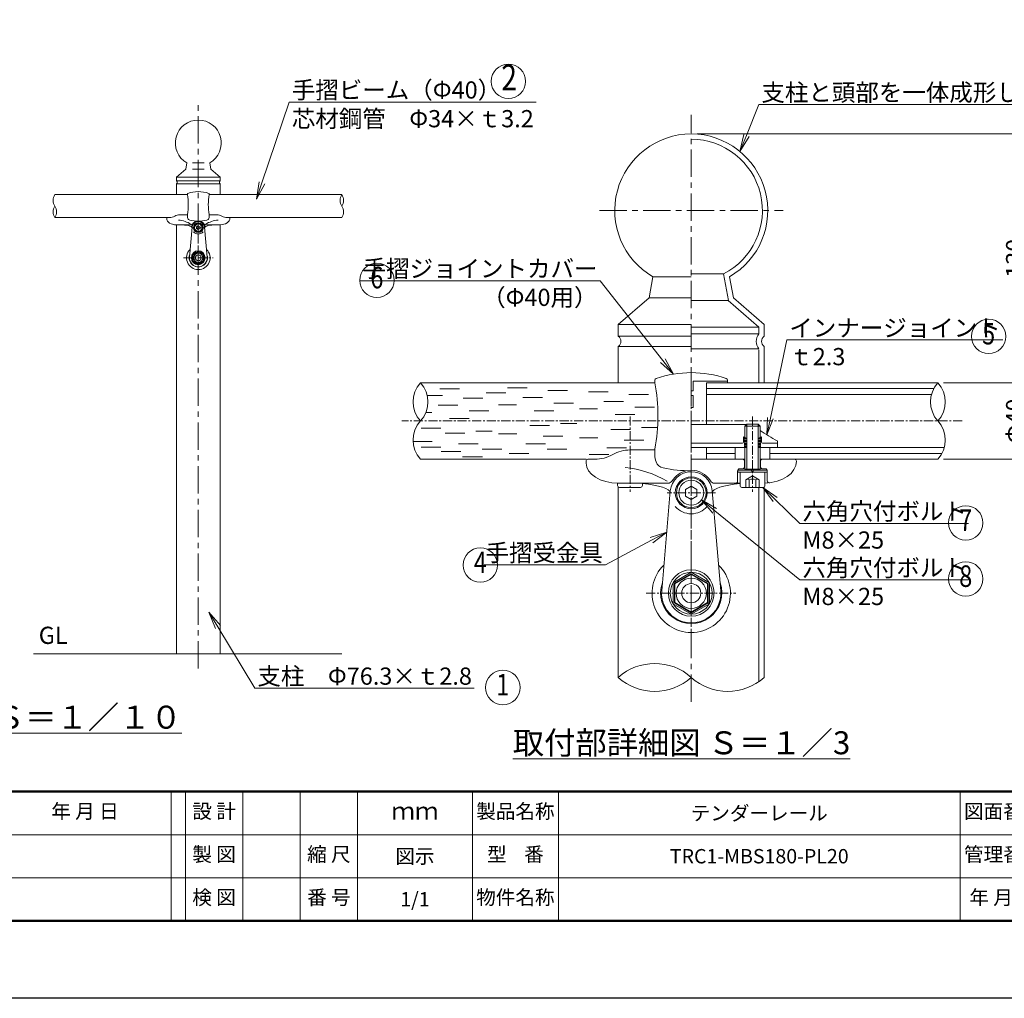
# Model space of a CAD drawing. Extents: x -29 to 8371, y -13 to 5927.
# Drawn here: x 2123 to 5555, y -13 to 3396 of the extents above; entities that cross this region are included whole.
import ezdxf
from ezdxf import colors
from ezdxf.entities.mleader import LeaderData, LeaderLine
from ezdxf.enums import TextEntityAlignment as Align
from ezdxf.math import Vec2, Vec3

# ---------------------------------------------------------------- set-up
doc = ezdxf.new("R2010")
doc.units = 0
doc.header["$MEASUREMENT"] = 0
doc.header["$PDMODE"] = 1
doc.linetypes.add('CENTER', pattern=[50.8, 31.75, -6.35, 6.35, -6.35])
doc.linetypes.add('DASHED', pattern=[19.05, 12.7, -6.35])
doc.layers.get('0').update_dxf_attribs({"linetype": 'CONTINUOUS'})
doc.layers.get('DefPoints').update_dxf_attribs({"linetype": 'CONTINUOUS'})
for name, color, linetype, lineweight in [('FRAM3', 1, 'CONTINUOUS', 50), ('ハッチング', 8, 'CONTINUOUS', 5), ('ボルト・ナット', 8, 'CONTINUOUS', 9), ('基準線', 6, 'CENTER', 18), ('外形線', 7, 'CONTINUOUS', 18), ('寸法線', 3, 'CONTINUOUS', 18), ('文字', 4, 'CONTINUOUS', 18), ('文字引出', 4, 'CONTINUOUS', 18), ('細線', 8, 'CONTINUOUS', 5), ('隠れ線', 5, 'DASHED', 18)]:
    doc.layers.add(name, color=color, linetype=linetype, lineweight=lineweight)
doc.styles.get("Standard").update_dxf_attribs({"font": 'TXT.SHX', "bigfont": 'bigfont.shx'})
doc.dimstyles.new('20ベース-3', dxfattribs={"dimscale": 20, "dimtxt": 3, "dimasz": 3, "dimexe": 0, "dimexo": 1, "dimgap": 1, "dimtad": 3, "dimdec": 1, "dimlfac": 0.15, "dimdsep": 46, "dimtxsty": 'STANDARD', "dimblk": 'DOTSMALL', "dimcen": 0, "dimclrd": 256, "dimclre": 256, "dimclrt": 7, "dimadec": 3, "dimazin": 2, "dimtfac": 1, "dimtdec": 1, "dimtix": 1, "dimtmove": 2, "dimatfit": 2, "dimldrblk": 'OPEN', "dimfxl": 1, "dimtolj": 1, "dimlwd": -1, "dimlwe": -1, "dimarcsym": 0})

# ---------------------------------------------------------------- blocks, each defined once
blk = doc.blocks.new('快工房表題欄1')
at = {"layer": 'FRAM3'}
for p, q in [((0, 22.5), (-377.5, 22.5)), ((0, 0), (-377.5, 0))]:
    blk.add_line(p, q, dxfattribs=at)
at = {"layer": '外形線'}
for p, q in [((-272.5, 22.5), (-272.5, 0)), ((-270, 22.5), (-270, 0)), ((-250, 22.5), (-250, 0)), ((-220, 22.5), (-220, 0)), ((-135, 22.5), (-135, 0)), ((0, 15), (-377.5, 15)), ((-75, 7.5), (-377.5, 7.5))]:
    blk.add_line(p, q, dxfattribs=at)
at = {"layer": '細線'}
for p, q in [((-260, 22.5), (-260, 0)), ((-240, 22.5), (-240, 0)), ((-205, 22.5), (-205, 0))]:
    blk.add_line(p, q, dxfattribs=at)
at = {"layer": '文字', "attachment_point": 5}
for s, insert, char_height, width in [('年 月 日', (-287.5, 18.75), 2.5, 30), ('設 計', (-265, 18.75), 2.5, 10), ('製品名称', (-212.5, 18.75), 2.5, 15), ('図面番号', (-127.5, 18.75), 2.5, 15), ('ｍｍ', (-230, 18.75), 3, 20), ('製 図', (-265, 11.25), 2.5, 10), ('縮 尺', (-245, 11.25), 2.5, 10), ('型    番', (-212.5, 11.25), 2.5, 15), ('管理番号', (-127.5, 11.25), 2.5, 15), ('検 図', (-265, 3.75), 2.5, 10), ('番 号', (-245, 3.75), 2.5, 10), ('物件名称', (-212.5, 3.75), 2.5, 15), ('年 月 日', (-127.5, 3.75), 2.5, 15)]:
    blk.add_mtext(s, dxfattribs=dict(at, insert=insert, char_height=char_height, width=width))
at = {"layer": '文字'}
for tag, p in [('設計', (-255, 18.75)), ('製品名称', (-170, 18.75)), ('図面番号', (-97.5, 18.75)), ('JOB', (-40, 18.75)), ('A*', (-5, 18.75)), ('符号１', (-372.5, 11.25)), ('改定事項１', (-335, 11.25)), ('改定年月日１', (-287.5, 11.25)), ('製図', (-255, 11.25)), ('縮尺', (-230, 11.25)), ('型番', (-170, 11.25)), ('管理番号', (-97.5, 11.25)), ('符号２', (-372.5, 3.75)), ('改定事項２', (-335, 3.75)), ('改定年月日２', (-287.5, 3.75)), ('検図', (-255, 3.75)), ('番号', (-230, 3.75)), ('物件名称', (-170, 3.75)), ('年月日', (-97.5, 3.75))]:
    blk.add_attdef(tag, text='', height=2.5, dxfattribs=at).set_placement(p, align=Align.MIDDLE_CENTER)
blk = doc.blocks.new('_OPEN')
at = {"color": 0, "linetype": 'ByBlock'}
for p, q in [((-1, 0.167), (0, 0)), ((0, 0), (-1, -0.167)), ((0, 0), (-1, 0))]:
    blk.add_line(p, q, dxfattribs=at)
blk = doc.blocks.new('_DotSmall')
at = {"layer": '寸法線', "color": 0, "const_width": 0.5}
blk.add_lwpolyline([(-0.0625, 0, 1), (0.0625, 0, 1)], format="xyb", close=True, dxfattribs=at)
blk = doc.blocks.new('*D6')
at = {"layer": 'DefPoints', "color": 0, "transparency": 16777216}
for p in [(4464, 2997.6), (5641, 2997.6), (5323.5, 2131)]:
    blk.add_point(p, dxfattribs=at)
at = {"layer": '寸法線', "transparency": 16777216}
for p, q in [((4484, 2997.6), (5641, 2997.6)), ((5641, 2131), (5641, 2997.6)), ((5343.5, 2131), (5641, 2131))]:
    blk.add_line(p, q, dxfattribs=at)
at = {"layer": '寸法線', "transparency": 16777216, "xscale": 60, "yscale": 60, "zscale": 60}
for p, rotation in [((5641, 2997.6), 90), ((5641, 2131), 270)]:
    blk.add_blockref('_DotSmall', p, dxfattribs=dict(at, rotation=rotation))
at = {"layer": '寸法線', "color": 7, "transparency": 16777216, "insert": (5591, 2564.3), "char_height": 60, "attachment_point": 5, "rotation": 90}
blk.add_mtext('\\A1;130', dxfattribs=at)
blk = doc.blocks.new('*D7')
at = {"layer": 'DefPoints', "color": 0, "transparency": 16777216}
for p in [(5323.5, 2131), (5641, 2131), (5323.5, 1864.3)]:
    blk.add_point(p, dxfattribs=at)
at = {"layer": '寸法線', "transparency": 16777216}
for p, q in [((5343.5, 2131), (5641, 2131)), ((5641, 1864.3), (5641, 2131)), ((5343.5, 1864.3), (5641, 1864.3))]:
    blk.add_line(p, q, dxfattribs=at)
at = {"layer": '寸法線', "transparency": 16777216, "xscale": 60, "yscale": 60, "zscale": 60}
for p, rotation in [((5641, 2131), 90), ((5641, 1864.3), 270)]:
    blk.add_blockref('_DotSmall', p, dxfattribs=dict(at, rotation=rotation))
at = {"layer": '寸法線', "color": 7, "transparency": 16777216, "insert": (5591, 1997.6), "char_height": 60, "attachment_point": 5, "rotation": 90}
blk.add_mtext('\\A1;Φ40', dxfattribs=at)

msp = doc.modelspace()

# ---------------------------------------------------------------- linework, layer by layer
at = {"layer": 'DefPoints'}
msp.add_lwpolyline([(-29, 5926.5), (8371, 5926.5), (8371, -13.5), (-29, -13.5)], close=True, dxfattribs=at)
msp.add_point((4463.97, 1681.04), dxfattribs=at)
at = {"layer": 'FRAM3', "color": 1, "linetype": 'Continuous'}
msp.add_lwpolyline([(551, 256.5), (551, 5656.5), (8101, 5656.5), (8101, 256.5)], close=True, dxfattribs=at)
at = {"layer": 'ハッチング'}
for p, q in [((3587.31, 2109.89), (3655.88, 2109.89)), ((3748.83, 2095.86), (3817.39, 2095.86)), ((3823.85, 2112.76), (3892.41, 2112.76)), ((3963.66, 2104.12), (4032.22, 2104.12)), ((4106.3, 2098.9), (4174.86, 2098.9)), ((3543.54, 2086.09), (3597.46, 2086.09)), ((3668.71, 2077.45), (3737.27, 2077.45)), ((3877.18, 2079.64), (3945.74, 2079.64)), ((3985.28, 2059.48), (4053.84, 2059.48)), ((4159.63, 2065.78), (4228.19, 2065.78)), ((4246.11, 2090.26), (4314.67, 2090.26)), ((3538.73, 2027.05), (3559.99, 2027.05)), ((3582.23, 2052.97), (3650.79, 2052.97)), ((3690.33, 2032.81), (3758.89, 2032.81)), ((3791.82, 2053.71), (3854.93, 2053.71)), ((3916.09, 2033.55), (3984.65, 2033.55)), ((4074.28, 2039.85), (4137.39, 2039.85)), ((4267.73, 2045.61), (4336.29, 2045.61)), ((3621.15, 2006.88), (3689.71, 2006.88)), ((4198.54, 2019.69), (4267.11, 2019.69)), ((3523.12, 1972.93), (3591.68, 1972.93)), ((3713.73, 1962.66), (3769.9, 1962.66)), ((3901.43, 1981.81), (3969.99, 1981.81)), ((4008.68, 1989.33), (4064.85, 1989.33)), ((4183.88, 1967.95), (4252.44, 1967.95)), ((4291.13, 1975.47), (4347.3, 1975.47)), ((3496.88, 1926.23), (3561.43, 1926.23)), ((3606.48, 1955.14), (3675.04, 1955.14)), ((3791.82, 1952.9), (3856.38, 1952.9)), ((3947.8, 1944.26), (4016.36, 1944.26)), ((4074.28, 1939.04), (4138.83, 1939.04)), ((4230.25, 1930.4), (4298.81, 1930.4)), ((3522.71, 1906.74), (3591.28, 1906.74)), ((3592.32, 1891.67), (3660.88, 1891.67)), ((3652.86, 1917.59), (3721.42, 1917.59)), ((3734.79, 1899.2), (3803.35, 1899.2)), ((3887.27, 1918.33), (3955.83, 1918.33)), ((3962.21, 1899.61), (4030.78, 1899.61)), ((4169.72, 1904.47), (4238.28, 1904.47)), ((3667.27, 1872.94), (3735.83, 1872.94)), ((3829.5, 1884.06), (3898.06, 1884.06)), ((4107.74, 1881.43), (4176.3, 1881.43))]:
    msp.add_line(p, q, dxfattribs=at)
at = {"layer": 'ボルト・ナット'}
for p, q in [((4650.63, 1979.7), (4657.3, 1986.37)), ((4650.63, 1979.7), (4703.96, 1979.7)), ((4650.63, 1826.37), (4650.63, 1979.7)), ((4657.3, 1986.37), (4697.3, 1986.37)), ((4657.3, 1986.37), (4657.3, 1829.7)), ((4697.3, 1986.37), (4697.3, 1829.7)), ((4697.3, 1986.37), (4703.96, 1979.7)), ((4703.96, 1826.37), (4703.96, 1979.7)), ((4657.3, 1829.7), (4657.3, 1913.63)), ((4697.3, 1831.38), (4697.3, 1913.63)), ((4728.63, 1826.37), (4625.96, 1826.37)), ((4625.96, 1819.7), (4625.96, 1826.37)), ((4728.63, 1819.7), (4625.96, 1819.7)), ((4633.96, 1819.7), (4720.63, 1819.7)), ((4633.96, 1773.04), (4633.96, 1819.7)), ((4650.63, 1829.7), (4703.96, 1829.7)), ((4657.3, 1829.7), (4655.08, 1826.37)), ((4675.34, 1819.7), (4673.65, 1826.37)), ((4679.13, 1826.37), (4680.82, 1819.7)), ((4697.3, 1829.7), (4699.52, 1826.37)), ((4720.63, 1773.04), (4720.63, 1819.7)), ((4728.63, 1819.7), (4728.63, 1826.37)), ((4654.2, 1793.04), (4677.3, 1806.37)), ((4654.2, 1766.37), (4654.2, 1793.04)), ((4665.75, 1766.37), (4665.75, 1793.04)), ((4700.39, 1793.04), (4677.3, 1806.37)), ((4688.84, 1766.37), (4688.84, 1793.04)), ((4700.39, 1766.37), (4700.39, 1793.04)), ((4640.63, 1766.37), (4713.96, 1766.37))]:
    msp.add_line(p, q, dxfattribs=at)
for centre, major_axis, start_param, end_param in [((4659.98, 1783.92), (7.63, 7.63), 0.2210655, 1.3497309), ((4677.3, 1761.29), (-23.89, 23.89), -1.134234, -0.4365623), ((4694.62, 1783.92), (7.63, 7.63), 0.2210655, 1.3497309), ((4640.63, 1773.04), (4.71, 4.71), 2.3561945, 3.9269908), ((4713.96, 1773.04), (-4.71, 4.71), 2.3561945, 3.9269908)]:
    msp.add_ellipse(centre, major_axis=major_axis, ratio=1, start_param=start_param, end_param=end_param, dxfattribs=at)
at = {"layer": '基準線', "ltscale": 3}
for p, q in [((2745.92, 1135.55), (2745.92, 3106.11)), ((4463.97, 1018.84), (4463.97, 3064.01)), ((4143.95, 2730.97), (4783.99, 2730.97))]:
    msp.add_line(p, q, dxfattribs=at)
at = {"layer": '基準線'}
for p, q in [((2745.92, 2514.14), (2745.92, 2735.07)), ((2770.24, 2671.11), (2721.6, 2671.11)), ((2693.95, 2566.11), (2797.89, 2566.11)), ((4463.97, 1747.63), (4463.97, 2185.68)), ((5408.39, 1997.63), (3455.41, 1997.63)), ((4250.63, 2013.23), (4250.63, 1751.35)), ((4677.3, 2013.23), (4677.3, 1751.35)), ((4463.97, 1229.42), (4463.97, 1840.55)), ((4548.38, 1747.63), (4379.55, 1747.63)), ((4306.92, 1397.61), (4619.82, 1397.61))]:
    msp.add_line(p, q, dxfattribs=at)
at = {"layer": '外形線'}
for p, q in [((2705.92, 2896.84), (2701.92, 2874.84)), ((2725.92, 2896.84), (2765.92, 2896.84)), ((2785.92, 2896.84), (2789.92, 2874.84)), ((2701.92, 2874.84), (2669.62, 2846.84)), ((2725.92, 2874.84), (2765.92, 2874.84)), ((2789.92, 2874.84), (2822.22, 2846.84)), ((2669.62, 2846.84), (2822.22, 2846.84)), ((2669.62, 2846.84), (2669.62, 2834.84)), ((2669.62, 2834.84), (2822.22, 2834.84)), ((2669.62, 2786.11), (2669.62, 2823.84)), ((2669.62, 2823.84), (2822.22, 2823.84)), ((2822.22, 2846.84), (2822.22, 2834.84)), ((2822.22, 2786.11), (2822.22, 2823.84)), ((2245.92, 2786.11), (2707.92, 2786.11)), ((2707.92, 2788.69), (2707.92, 2786.14)), ((2783.92, 2788.69), (2783.92, 2786.14)), ((2783.92, 2786.11), (3245.92, 2786.11)), ((2681.92, 2715.81), (2707.92, 2715.81)), ((2707.92, 2716.83), (2707.92, 2710.49)), ((2783.92, 2716.83), (2783.92, 2710.49)), ((2783.92, 2715.81), (2809.92, 2715.81)), ((2637.92, 2706.11), (2245.92, 2706.11)), ((2635.92, 2704.11), (2635.92, 2702.11)), ((2644.89, 2706.11), (2637.92, 2706.11)), ((2669.62, 1186.12), (2669.62, 2681.11)), ((2721.59, 2681.11), (2669.62, 2681.11)), ((2745.92, 2678.04), (2739.92, 2674.58)), ((2751.92, 2674.58), (2745.92, 2678.04)), ((2822.22, 2681.11), (2770.25, 2681.11)), ((2822.22, 1186.12), (2822.22, 2681.11)), ((2846.95, 2706.11), (2853.92, 2706.11)), ((3245.92, 2706.11), (2853.92, 2706.11)), ((2724, 2673), (2715.03, 2568.77)), ((2739.92, 2674.58), (2739.92, 2667.65)), ((2739.92, 2667.65), (2745.92, 2664.19)), ((2745.92, 2664.19), (2751.92, 2667.65)), ((2751.92, 2667.65), (2751.92, 2674.58)), ((2767.84, 2673), (2776.81, 2568.77)), ((2745.92, 2588.01), (2726.95, 2577.06)), ((2728.26, 2576.31), (2726.95, 2577.06)), ((2726.95, 2577.06), (2726.95, 2555.16)), ((2745.92, 2586.51), (2728.26, 2576.31)), ((2728.26, 2576.31), (2728.26, 2555.92)), ((2745.92, 2588.01), (2745.92, 2586.51)), ((2764.89, 2577.06), (2745.92, 2588.01)), ((2763.58, 2576.31), (2745.92, 2586.51)), ((2763.58, 2576.31), (2764.89, 2577.06)), ((2763.58, 2555.92), (2763.58, 2576.31)), ((2764.89, 2555.16), (2764.89, 2577.06)), ((2728.26, 2555.92), (2726.95, 2555.16)), ((2726.95, 2555.16), (2745.92, 2544.21)), ((2728.26, 2555.92), (2745.92, 2545.72)), ((2745.92, 2545.72), (2763.58, 2555.92)), ((2745.92, 2544.21), (2764.89, 2555.16)), ((2763.58, 2555.92), (2764.89, 2555.16)), ((4576.52, 2509.96), (4463.97, 2509.96)), ((4576.52, 2509.96), (4593.39, 2417.22)), ((4330.62, 2500.01), (4317.29, 2426.67)), ((4330.62, 2500.01), (4463.97, 2500.01)), ((4597.31, 2500.01), (4610.64, 2426.67)), ((4317.29, 2426.67), (4209.62, 2333.33)), ((4317.29, 2426.67), (4463.97, 2426.67)), ((4593.39, 2417.22), (4463.97, 2417.22)), ((4593.04, 2417.22), (4699.65, 2324.81)), ((4610.64, 2426.67), (4718.32, 2333.33)), ((4209.62, 2333.33), (4463.97, 2333.33)), ((4209.62, 2333.33), (4209.62, 2293.33)), ((4699.65, 2324.81), (4463.97, 2324.81)), ((4699.65, 2301.16), (4463.97, 2301.16)), ((4699.65, 2324.81), (4699.65, 2301.16)), ((4718.32, 2333.33), (4718.32, 2293.33)), ((4209.62, 2293.33), (4463.97, 2293.33)), ((4209.62, 2256.66), (4209.62, 2130.98)), ((4209.62, 2256.66), (4463.97, 2256.66)), ((4699.65, 2248.83), (4463.97, 2248.83)), ((4699.65, 2245.22), (4699.65, 2130.98)), ((4718.32, 2256.66), (4718.32, 2130.98)), ((4337.3, 2130.96), (3520.34, 2130.96)), ((4337.3, 2139.56), (4337.3, 2131.03)), ((4470.63, 2135.96), (4590.63, 2135.96)), ((4470.63, 2135.96), (4470.63, 2102.63)), ((4517.3, 2130.96), (5323.49, 2130.96)), ((4517.3, 1985.63), (4517.3, 2130.96)), ((4590.63, 2139.56), (4590.63, 2131.03)), ((4463.97, 2102.63), (4470.63, 2102.63)), ((5309.49, 2110.96), (4517.3, 2110.96)), ((4463.97, 2086.19), (4470.63, 2086.19)), ((4470.63, 2086.19), (4470.63, 2044.29)), ((5301.15, 2089.63), (4517.3, 2089.63)), ((4463.97, 2044.29), (4470.63, 2044.29)), ((4463.97, 1985.63), (4656.55, 1985.63)), ((4645.97, 1924.29), (4645.97, 1942.39)), ((4708.63, 1924.29), (4708.63, 1942.39)), ((4763.97, 1928.49), (4763.97, 1905.63)), ((4250.63, 1896.61), (4337.3, 1896.61)), ((4337.3, 1900.02), (4337.3, 1878.89)), ((4642.63, 1920.96), (4463.97, 1920.96)), ((4463.97, 1905.63), (4657.3, 1905.63)), ((4463.97, 1905.63), (4650.63, 1905.63)), ((4517.3, 1864.29), (4517.3, 1905.63)), ((4617.3, 1864.29), (4617.3, 1905.63)), ((5345.83, 1905.63), (4697.3, 1905.63)), ((4763.97, 1920.96), (4711.97, 1920.96)), ((4737.3, 1864.29), (4737.3, 1905.63)), ((4097.3, 1864.29), (3520.34, 1864.29)), ((4097.3, 1857.63), (4097.3, 1850.96)), ((4127.19, 1864.3), (4103.97, 1864.3)), ((4642.3, 1864.3), (4463.97, 1864.3)), ((4463.97, 1864.29), (4650.63, 1864.29)), ((4617.3, 1884.29), (4517.3, 1884.29)), ((4703.96, 1864.29), (5323.49, 1864.29)), ((4800.74, 1864.3), (4712.3, 1864.3)), ((5337.49, 1884.29), (4737.3, 1884.29)), ((4800.74, 1864.3), (4823.97, 1864.3)), ((4800.74, 1864.29), (4830.2, 1864.29)), ((4625.63, 1824.3), (4625.63, 1788.5)), ((4728.97, 1824.3), (4728.97, 1788.5)), ((4207.3, 1773.04), (4207.3, 1780.96)), ((4209.62, 1767.99), (4209.62, 1104.3)), ((4382.88, 1780.96), (4209.63, 1780.96)), ((4209.64, 1780.96), (4250.64, 1780.96)), ((4213.97, 1766.37), (4287.3, 1766.37)), ((4293.97, 1773.04), (4293.97, 1780.96)), ((4390.9, 1753.92), (4361.01, 1406.47)), ((4463.97, 1770.72), (4443.97, 1759.18)), ((4443.97, 1759.18), (4443.97, 1736.08)), ((4483.97, 1759.18), (4463.97, 1770.72)), ((4483.97, 1736.08), (4483.97, 1759.18)), ((4537.03, 1753.92), (4566.92, 1406.47)), ((4633.96, 1780.96), (4545.06, 1780.96)), ((4699.65, 1766.37), (4699.65, 1089.59)), ((4718.32, 1767.99), (4718.32, 1104.3)), ((4443.97, 1736.08), (4463.97, 1724.54)), ((4463.97, 1724.54), (4483.97, 1736.08)), ((4463.97, 1470.61), (4400.74, 1434.11)), ((4463.97, 1465.59), (4405.1, 1431.6)), ((4463.97, 1463.05), (4407.3, 1430.33)), ((4527.19, 1434.11), (4463.97, 1470.61)), ((4522.83, 1431.6), (4463.97, 1465.59)), ((4520.64, 1430.33), (4463.97, 1463.05)), ((4400.74, 1434.11), (4400.74, 1361.11)), ((4405.1, 1431.6), (4405.1, 1363.62)), ((4407.3, 1430.33), (4407.3, 1364.89)), ((4520.64, 1364.89), (4520.64, 1430.33)), ((4522.83, 1363.62), (4522.83, 1431.6)), ((4527.19, 1361.11), (4527.19, 1434.11)), ((4400.74, 1361.11), (4463.97, 1324.61)), ((4405.1, 1363.62), (4463.97, 1329.64)), ((4407.3, 1364.89), (4463.97, 1332.17)), ((4463.97, 1332.17), (4520.64, 1364.89)), ((4463.97, 1329.64), (4522.83, 1363.62)), ((4463.97, 1324.61), (4527.19, 1361.11)), ((4522.83, 1363.62), (4527.19, 1361.11)), ((2171.91, 1186.12), (3245.92, 1186.12))]:
    msp.add_line(p, q, dxfattribs=at)
at = {"layer": '外形線', "ltscale": 0.6}
for p, q in [((4648.97, 1857.63), (4648.97, 1837.63)), ((4705.63, 1857.63), (4705.63, 1837.63))]:
    msp.add_line(p, q, dxfattribs=at)
at = {"layer": '外形線', "ltscale": 0.4}
for p, q in [((4632.3, 1830.96), (4642.3, 1830.96)), ((4722.3, 1830.96), (4712.3, 1830.96))]:
    msp.add_line(p, q, dxfattribs=at)
at = {"layer": '外形線'}
for centre, radius in [((2745.92, 2671.11), 16.65), ((2745.92, 2671.11), 15.5), ((2745.92, 2566.11), 21.9), ((2745.92, 2566.11), 15.8), ((4463.97, 1747.63), 55.51), ((4463.97, 1747.63), 51.67), ((4463.97, 1397.61), 73), ((4463.97, 1397.61), 52.67)]:
    msp.add_circle(centre, radius, dxfattribs=at)
at = {"layer": '外形線', "ltscale": 0.5}
for centre, radius in [((2745.92, 2566.11), 10), ((4463.97, 1397.61), 33.34)]:
    msp.add_circle(centre, radius, dxfattribs=at)
at = {"layer": '外形線'}
for centre, radius, start, end in [((2745.92, 2966.12), 80, 300, 240), ((4463.97, 2730.97), 266.68, 300, 240), ((4463.97, 2730.97), 248.02, 296.99007, 90), ((2665.62, 2829.34), 6.8, 306.03954, 53.96046), ((2826.22, 2829.34), 6.8, 126.03954, 233.96046), ((2276.26, 2766.11), 36.33, 146.60151, 213.39849), ((2709.92, 2788.69), 2, 108.74934, 180.00001), ((2514.05, 2751.48), 196.94, 349.86574, 10.13426), ((2745.92, 2682.64), 114, 71.25066, 108.74934), ((2977.79, 2751.48), 196.94, 169.86574, 190.13426), ((2781.92, 2788.69), 2, 0, 71.25066), ((3276.25, 2766.11), 36.33, 146.60151, 213.39849), ((3215.58, 2766.11), 36.33, 326.60151, 33.39849), ((2276.26, 2726.11), 36.33, 146.60151, 213.39849), ((2215.59, 2726.11), 36.33, 326.60151, 33.39849), ((3215.58, 2726.11), 36.33, 326.60151, 33.39849), ((2644.89, 2744.78), 38.66, 270, 299.49018), ((2681.92, 2678.89), 36.92, 90, 119.18302), ((2809.92, 2678.89), 36.92, 60.81698, 90), ((2846.95, 2744.78), 38.66, 240.50982, 270), ((2637.92, 2704.11), 2, 90, 180), ((2668.83, 2598.27), 99.41, 58.52935, 85.38304), ((2727.92, 2710.49), 20, 180.00001, 200.90883), ((2718.58, 2706.92), 10, 200.90882, 257.85894), ((2745.92, 2834.02), 140, 257.85894, 270), ((2721.59, 2686.11), 5, 270, 328.34236), ((2745.92, 2671.11), 23.5, 101.99966, 166.62771), ((2745.92, 2671.11), 22, 4.9171, 175.0829), ((2745.92, 2671.11), 13, 90, 270), ((2745.92, 2834.02), 140, 270, 282.14106), ((2745.92, 2671.11), 13, 270, 90), ((2745.92, 2671.11), 23.5, 13.37229, 78.00034), ((2770.25, 2686.11), 5, 211.65764, 270), ((2823.01, 2598.27), 99.41, 94.61696, 121.47065), ((2773.26, 2706.92), 10, 282.14106, 339.09118), ((2763.92, 2710.49), 20, 339.09118, 0), ((2853.92, 2704.11), 2, 360, 90), ((2721.11, 2677.01), 2, 242.26664, 346.62771), ((2745.92, 2671.11), 22, 220.80367, 319.19633), ((2770.73, 2677.01), 2, 193.37229, 297.73336), ((2745.92, 2566.11), 41, 134.20426, 45.79574), ((2745.92, 2566.11), 32, 160.72139, 19.27861), ((2745.92, 2566.11), 31, 175.0829, 4.9171), ((4731.66, 2275), 41.34, 140.73492, 219.26508), ((4196.28, 2275), 22.67, 306.03954, 53.96046), ((4731.66, 2275), 22.67, 126.03954, 233.96046), ((4463.97, 1747.63), 73.34, 4.9171, 175.0829), ((4463.97, 1747.63), 43.34, 90, 270), ((4463.97, 1747.63), 43.34, 270, 90), ((4463.97, 1747.63), 73.34, 220.80367, 319.19633), ((4463.97, 1397.61), 136.67, 134.20426, 45.79574), ((4463.97, 1398.42), 106.67, 160.5827, 19.4173), ((4463.97, 1397.61), 103.34, 175.0829, 4.9171), ((4336.79, 962.12), 190.76, 48.18969, 131.81031), ((4336.79, 1246.49), 190.76, 228.18969, 311.81031), ((4591.14, 1246.49), 190.76, 228.18969, 311.81031)]:
    msp.add_arc(centre, radius, start, end, dxfattribs=at)
at = {"layer": '外形線', "extrusion": (0, 0, -1)}
for centre, major_axis, ratio, start_param, end_param in [((2669.62, 2702.11), (-33.7, 0), 0.6231454, -1.5707963, 0), ((2809.92, 2671.11), (42, 0), 0.2380952, -3.1415926, -1.5707963), ((4209.63, 1850.96), (-112.33, 0), 0.6231454, 4.712389, 6.2831853), ((4677.3, 1747.63), (-140, 0), 0.2380952, 0, 1.2561009)]:
    msp.add_ellipse(centre, major_axis=major_axis, ratio=ratio, start_param=start_param, end_param=end_param, dxfattribs=at)
at = {"layer": '外形線'}
for centre, major_axis, ratio, start_param, end_param in [((2681.92, 2671.11), (-42, 0), 0.2380952, -3.1415927, -1.5707963), ((2822.22, 2704.11), (33.7, 0), 0.6824926, -1.5707963, 0), ((4463.97, 1786.03), (268.7, 268.7), 1, 0.4581605, 1.1126359), ((3594.29, 2064.29), (70.4, 70.4), 1, 1.6225484, 3.0898406), ((3446.39, 2064.29), (70.4, 70.4), 1, 4.764141, 6.2314333), ((4343.97, 2139.56), (4.71, 4.71), 1, 1.1126359, 2.3561946), ((3691.08, 2015.52), (464.19, 464.19), 1, 5.3209109, 5.6746634), ((4583.97, 2139.56), (-4.71, 4.71), 1, 3.9269908, 5.1705495), ((5397.44, 2064.29), (-70.4, 70.4), 1, 0.0517521, 1.5190443), ((5249.54, 2064.29), (70.4, 70.4), 1, 4.764141, 6.2314333), ((3594.29, 1930.96), (70.4, 70.4), 1, 1.6225484, 3.0898406), ((5249.54, 1930.96), (-70.4, 70.4), 1, 3.1933447, 4.6606369), ((4947.85, 2297.95), (291.82, 291.82), 1, 3.2947491, 3.465189), ((4642.63, 1924.29), (2.36, 2.36), 1, 3.9269908, 5.4977871), ((4677.3, 1998.96), (-45.73, 45.73), 1, 1.8503617, 1.931103), ((4677.3, 1998.96), (45.73, 45.73), 1, 4.3520099, 4.4328236), ((4711.97, 1924.29), (-2.36, 2.36), 1, 0.7853982, 2.3561945), ((4250.63, 1773.56), (87.01, 87.01), 1, 0.7853982, 1.2947379), ((4103.97, 1857.63), (4.71, 4.71), 1, 0.7853982, 2.3561945), ((4127.19, 1993.17), (-91.13, 91.13), 1, 2.3561945, 2.8708953), ((4403.97, 1878.89), (-47.14, 47.14), 1, 0.7853983, 1.150326), ((4372.83, 1866.99), (23.57, 23.57), 1, 2.7211222, 3.7150893), ((4642.3, 1857.63), (-4.71, 4.71), 1, 3.9269908, 5.4977871), ((4712.3, 1857.63), (4.71, 4.71), 1, 0.7853982, 2.3561945), ((4718.3, 1857.63), (112.33, 0), 0.6824926, -1.5500195, 0), ((4823.96, 1857.63), (4.71, 4.71), 1, 5.4977871, 7.0685835), ((4823.97, 1857.63), (-4.71, 4.71), 1, 3.9269908, 5.4977871), ((4207.01, 1504.81), (-234.31, 234.31), 1, -1.3346647, -0.8659794), ((4463.97, 2290.63), (329.98, 329.98), 1, 3.7150893, 3.9269908), ((4463.97, 1747.63), (-55.58, 55.58), 1, -0.56277, 0.232868), ((4463.97, 1747.63), (55.58, 55.58), 1, 6.0503173, 7.0685835), ((4632.3, 1824.3), (-4.71, 4.71), 1, -0.7853982, 0.7853982), ((4642.3, 1837.63), (-4.71, 4.71), 1, 2.3561945, 3.9269908), ((4712.3, 1837.63), (4.71, 4.71), 1, 2.3561945, 3.9269908), ((4722.3, 1824.3), (4.71, 4.71), 1, 5.4977871, 7.0685835), ((4382.88, 1797.63), (-11.79, 11.79), 1, 2.3561945, 3.3744607), ((4545.06, 1797.63), (11.79, 11.79), 1, 2.9087246, 3.9269908), ((4618.97, 1787.63), (-4.71, 4.71), 1, 2.3561945, 3.9269908), ((4735.63, 1788.5), (4.71, 4.71), 1, 2.3561945, 4.2525173), ((4213.97, 1773.04), (4.71, 4.71), 1, 2.3561945, 3.9269908), ((4287.3, 1773.04), (-4.71, 4.71), 1, 2.3561945, 3.9269908), ((4250.63, 1747.63), (-140, 0), 0.2380952, 3.1415927, 4.3976968), ((4463.97, 1747.63), (-51.85, 51.85), 1, 0.7846537, 0.7853982), ((4463.97, 1747.7), (51.85, 51.85), 1, 5.4977871, 5.4985316), ((4463.97, 1747.7), (51.85, 51.85), 1, 5.4977871, 5.4985316), ((4463.97, 1747.63), (51.85, 51.85), 1, 5.4977871, 5.4985316), ((4463.97, 1747.63), (51.85, 51.85), 1, 5.4977871, 5.4985316)]:
    msp.add_ellipse(centre, major_axis=major_axis, ratio=ratio, start_param=start_param, end_param=end_param, dxfattribs=at)
for centre, major_axis in [((2745.92, 2566.36), (0, 24.36)), ((4463.97, 1398.42), (0, 81.22))]:
    msp.add_ellipse(centre, major_axis=major_axis, ratio=0.9810064, dxfattribs=at)
at = {"layer": '文字'}
for centre in [(3826.72, 3180.8), (3368.3, 2487.58), (5500.61, 2292.2), (5420.73, 1642.59), (3728.9, 1495.76), (5420.73, 1447.47), (3807.3, 1069.24)]:
    msp.add_circle(centre, 60, dxfattribs=at)
at = {"layer": '隠れ線', "ltscale": 0.5}
for p, q in [((4649.3, 1905.63), (4649.3, 1940.67)), ((4653.97, 1905.63), (4653.97, 1938.65)), ((4700.63, 1905.63), (4700.63, 1938.65)), ((4705.3, 1905.63), (4705.3, 1940.67))]:
    msp.add_line(p, q, dxfattribs=at)
at = {"layer": '隠れ線'}
for major_axis, start_param, end_param in [((45.73, 45.73), 3.5018993, 3.5578388), ((-45.73, 45.73), 2.7253465, 2.7812135)]:
    msp.add_ellipse((4677.3, 1998.96), major_axis=major_axis, ratio=1, start_param=start_param, end_param=end_param, dxfattribs=at)

# ---------------------------------------------------------------- block references
at = {"layer": '外形線'}
ref = msp.add_blockref('快工房表題欄1', (8101, 256.5), dxfattribs=dict(at, xscale=20, yscale=20, zscale=20))
ref.add_attrib('製品名称', 'テンダーレール', dxfattribs={"layer": '文字', "height": 50}).set_placement((4701, 631.5), align=Align.MIDDLE_CENTER)
ref.add_attrib('型番', 'TRC1-MBS180-PL20', dxfattribs={"layer": '文字', "height": 50}).set_placement((4701, 481.5), align=Align.MIDDLE_CENTER)
ref.add_attrib('縮尺', '図示', dxfattribs={"layer": '文字', "height": 50}).set_placement((3501, 481.5), align=Align.MIDDLE_CENTER)
ref.add_attrib('番号', '1/1', dxfattribs={"layer": '文字', "height": 50}).set_placement((3501, 331.5), align=Align.MIDDLE_CENTER)

# ---------------------------------------------------------------- texts
at = {"layer": '文字', "width": 0.8}
for s, height, p in [('2', 90, (3829.2, 3182.54)), ('6', 75, (3368.22, 2487.53)), ('5', 75, (5500.53, 2292.14)), ('7', 75, (5420.65, 1642.54)), ('4', 75, (3728.82, 1495.7)), ('8', 75, (5420.65, 1447.41)), ('1', 75, (3807.22, 1069.18))]:
    msp.add_text(s, height=height, dxfattribs=at).set_placement(p, align=Align.MIDDLE)
at = {"layer": '文字'}
for s, insert, char_height, attachment_point in [('GL', (2189.73, 1202.22), 60, 7), ('{\\L支柱図 Ｓ＝１／１０}', (2184.82, 965.78), 80, 5), ('{\\L取付部詳細図 Ｓ＝１／3}', (4430.13, 876.61), 80, 5)]:
    msp.add_mtext(s, dxfattribs=dict(at, insert=insert, char_height=char_height, attachment_point=attachment_point))

# ---------------------------------------------------------------- dimensions: what is measured, and where the dimension line sits
at = {"layer": '寸法線'}
dim = msp.add_linear_dim(base=(5640.97, 2997.65), p1=(5323.49, 2130.96), p2=(4463.97, 2997.65), angle=90, dimstyle='20ベース-3', dxfattribs=at)
dim.commit()
dim.dimension.update_dxf_attribs({"geometry": '*D6', "text_midpoint": (5590.97, 2564.3)})
dim = msp.add_linear_dim(base=(5640.97, 2130.96), p1=(5323.49, 1864.29), p2=(5323.49, 2130.96), angle=90, text='Φ<>', dimstyle='20ベース-3', dxfattribs=at)
dim.commit()
dim.dimension.update_dxf_attribs({"geometry": '*D7', "text_midpoint": (5590.97, 1997.63)})

# ---------------------------------------------------------------- leaders
at = {"layer": '文字引出'}
ml = msp.add_multileader_mtext('Standard', dxfattribs=at)
ml.set_content('手摺ビーム（Φ40）\\P芯材鋼管\u3000Φ34×ｔ3.2', color=7, style='STANDARD')
ml.set_leader_properties(color=256, linetype='BYLAYER', lineweight=-1)
ml.set_arrow_properties(name='OPEN')
ml.build(insert=Vec2(0, 0))
ml.multileader.update_dxf_attribs({"text_left_attachment_type": 6, "text_right_attachment_type": 6, "dogleg_length": 0.36, "arrow_head_size": 60, "scale": 20})
ctx = ml.context
ctx.base_point, ctx.scale, ctx.char_height, ctx.arrow_head_size, ctx.landing_gap_size, ctx.plane_origin = Vec3(3070.12, 3108.8), 20, 60, 60, 1.8, Vec3(2863.48, 2811.62)
ctx.left_attachment, ctx.right_attachment = 6, 6
notes = []
notes.append((ctx, [(0, (1, 1, 0), (3062.92, 3108.8), (1, 0), 7.2, [(0, [(2948.63, 2770.47)], 0, [])])]))
ctx.mtext.insert, ctx.mtext.flow_direction = Vec3(3071.92, 3180.8), 5
ml = msp.add_multileader_mtext('Standard', dxfattribs=at)
ml.set_content('支柱と頭部を一体成形したもの', color=7, style='STANDARD')
ml.set_leader_properties(color=256, linetype='BYLAYER', lineweight=-1)
ml.set_arrow_properties(name='OPEN')
ml.build(insert=Vec2(0, 0))
ml.multileader.update_dxf_attribs({"text_left_attachment_type": 6, "text_right_attachment_type": 6, "dogleg_length": 0.36, "arrow_head_size": 60, "scale": 20})
ctx = ml.context
ctx.base_point, ctx.scale, ctx.char_height, ctx.arrow_head_size, ctx.landing_gap_size, ctx.plane_origin = Vec3(4706.74, 3100.15), 20, 60, 60, 1.8, Vec3(4633.56, 2936.77)
ctx.left_attachment, ctx.right_attachment = 6, 6
notes.append((ctx, [(0, (1, 1, 0), (4699.54, 3100.15), (1, 0), 7.2, [(0, [(4633.56, 2936.77)], 0, [])])]))
ctx.mtext.insert, ctx.mtext.flow_direction = Vec3(4708.54, 3172.15), 5
ml = msp.add_multileader_mtext('Standard', dxfattribs=at)
ml.set_content('手摺ジョイントカバー\\P（Φ40用）', color=7, style='STANDARD')
ml.set_leader_properties(color=256, linetype='BYLAYER', lineweight=-1)
ml.set_arrow_properties(name='OPEN')
ml.build(insert=Vec2(0, 0))
ml.multileader.update_dxf_attribs({"text_left_attachment_type": 6, "text_right_attachment_type": 6, "dogleg_length": 0.36, "arrow_head_size": 60, "scale": 20})
ctx = ml.context
ctx.base_point, ctx.scale, ctx.char_height, ctx.arrow_head_size, ctx.landing_gap_size, ctx.plane_origin = Vec3(3435.46, 2486.31), 20, 60, 60, 1.8, Vec3(4401.74, 2160.9)
ctx.left_attachment, ctx.right_attachment, ctx.text_align_type = 6, 6, 2
notes.append((ctx, [(0, (1, 1, 0), (4146.26, 2486.31), (-1, 0), 7.2, [(0, [(4401.74, 2160.9)], 0, [])])]))
ctx.mtext.insert, ctx.mtext.alignment, ctx.mtext.flow_direction = Vec3(4137.26, 2558.31), 3, 5
ml = msp.add_multileader_mtext('Standard', dxfattribs=at)
ml.set_content('インナージョイント\\Pｔ2.3', color=7, style='STANDARD')
ml.set_leader_properties(color=256, linetype='BYLAYER', lineweight=-1)
ml.set_arrow_properties(name='OPEN')
ml.build(insert=Vec2(0, 0))
ml.multileader.update_dxf_attribs({"text_left_attachment_type": 6, "text_right_attachment_type": 6, "dogleg_length": 0.36, "arrow_head_size": 60, "scale": 20})
ctx = ml.context
ctx.base_point, ctx.scale, ctx.char_height, ctx.arrow_head_size, ctx.landing_gap_size, ctx.plane_origin = Vec3(4803.91, 2279.86), 20, 60, 60, 1.8, Vec3(4727.74, 1948.86)
ctx.left_attachment, ctx.right_attachment = 6, 6
notes.append((ctx, [(0, (1, 1, 0), (4796.71, 2279.86), (1, 0), 7.2, [(0, [(4727.74, 1948.86)], 0, [])])]))
ctx.mtext.insert, ctx.mtext.flow_direction = Vec3(4805.71, 2351.86), 5
ml = msp.add_multileader_mtext('Standard', dxfattribs=at)
ml.set_content('六角穴付ボルト\\PM8×25', color=7, style='STANDARD')
ml.set_leader_properties(color=256, linetype='BYLAYER', lineweight=-1)
ml.set_arrow_properties(name='OPEN')
ml.build(insert=Vec2(0, 0))
ml.multileader.update_dxf_attribs({"text_left_attachment_type": 6, "text_right_attachment_type": 6, "dogleg_length": 0.36, "arrow_head_size": 60, "scale": 20})
ctx = ml.context
ctx.base_point, ctx.scale, ctx.char_height, ctx.arrow_head_size, ctx.landing_gap_size, ctx.plane_origin = Vec3(4849.68, 1640.98), 20, 60, 60, 1.8, Vec3(4713.96, 1766.37)
ctx.left_attachment, ctx.right_attachment = 6, 6
notes.append((ctx, [(0, (1, 1, 0), (4842.48, 1640.98), (1, 0), 7.2, [(0, [(4713.96, 1766.37)], 0, [])])]))
ctx.mtext.insert, ctx.mtext.flow_direction = Vec3(4851.48, 1712.98), 5
ml = msp.add_multileader_mtext('Standard', dxfattribs=at)
ml.set_content('六角穴付ボルト\\PM8×25', color=7, style='STANDARD')
ml.set_leader_properties(color=256, linetype='BYLAYER', lineweight=-1)
ml.set_arrow_properties(name='OPEN')
ml.build(insert=Vec2(0, 0))
ml.multileader.update_dxf_attribs({"text_left_attachment_type": 6, "text_right_attachment_type": 6, "dogleg_length": 0.36, "arrow_head_size": 60, "scale": 20})
ctx = ml.context
ctx.base_point, ctx.scale, ctx.char_height, ctx.arrow_head_size, ctx.landing_gap_size, ctx.plane_origin = Vec3(4849.68, 1444.44), 20, 60, 60, 1.8, Vec3(4713.96, 1569.83)
ctx.left_attachment, ctx.right_attachment = 6, 6
notes.append((ctx, [(0, (1, 1, 0), (4842.48, 1444.44), (1, 0), 7.2, [(0, [(4499.28, 1722.51)], 0, [])])]))
ctx.mtext.insert, ctx.mtext.flow_direction = Vec3(4851.48, 1516.44), 5
ml = msp.add_multileader_mtext('Standard', dxfattribs=at)
ml.set_content('手摺受金具', color=7, style='STANDARD')
ml.set_leader_properties(color=256, linetype='BYLAYER', lineweight=-1)
ml.set_arrow_properties(name='OPEN')
ml.build(insert=Vec2(0, 0))
ml.multileader.update_dxf_attribs({"text_left_attachment_type": 6, "text_right_attachment_type": 6, "dogleg_length": 0.36, "arrow_head_size": 60, "scale": 20})
ctx = ml.context
ctx.base_point, ctx.scale, ctx.char_height, ctx.arrow_head_size, ctx.landing_gap_size, ctx.plane_origin = Vec3(3810.35, 1496.45), 20, 60, 60, 1.8, Vec3(4378.58, 1610.7)
ctx.left_attachment, ctx.right_attachment, ctx.text_align_type = 6, 6, 2
notes.append((ctx, [(0, (1, 1, 0), (4165.15, 1496.45), (-1, 0), 7.2, [(0, [(4378.58, 1610.7)], 0, [])])]))
ctx.mtext.insert, ctx.mtext.alignment, ctx.mtext.flow_direction = Vec3(4156.15, 1568.45), 3, 5
ml = msp.add_multileader_mtext('Standard', dxfattribs=at)
ml.set_content('支柱\u3000Φ76.3×ｔ2.8', color=7, style='STANDARD')
ml.set_leader_properties(color=256, linetype='BYLAYER', lineweight=-1)
ml.set_arrow_properties(name='OPEN')
ml.build(insert=Vec2(0, 0))
ml.multileader.update_dxf_attribs({"text_left_attachment_type": 6, "text_right_attachment_type": 6, "dogleg_length": 0.36, "arrow_head_size": 60, "scale": 20})
ctx = ml.context
ctx.base_point, ctx.scale, ctx.char_height, ctx.arrow_head_size, ctx.landing_gap_size, ctx.plane_origin = Vec3(2950.1, 1066.8), 20, 60, 60, 1.8, Vec3(2783.14, 1331.83)
ctx.left_attachment, ctx.right_attachment = 6, 6
notes.append((ctx, [(0, (1, 1, 0), (2942.9, 1066.8), (1, 0), 7.2, [(0, [(2783.14, 1331.83)], 0, [])])]))
ctx.mtext.insert, ctx.mtext.flow_direction = Vec3(2951.9, 1138.8), 5
for ctx, leaders in notes:
    for number, flags, end, landing, length, lines in leaders:
        leader = LeaderData()
        leader.index, (leader.has_last_leader_line, leader.has_dogleg_vector, leader.attachment_direction) = number, flags
        leader.last_leader_point, leader.dogleg_vector, leader.dogleg_length = Vec3(end), Vec3(landing), length
        for number, points, colour, breaks in lines:
            line = LeaderLine()
            line.index, line.vertices, line.color, line.breaks = number, Vec3.list(points), colors.encode_raw_color(colour), breaks
            leader.lines.append(line)
        ctx.leaders.append(leader)

doc.saveas('drawing.dxf')
